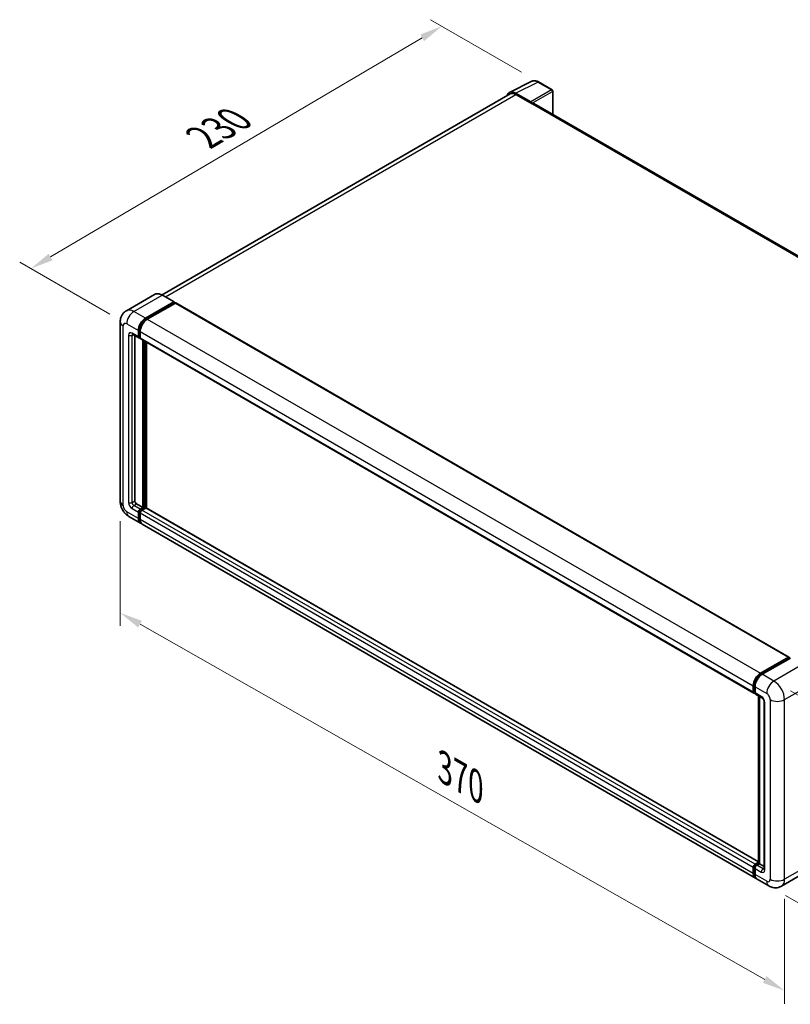
# Model space of a CAD drawing. Units: millimetres. Extents: x 58 to 10685, y 32 to 1297.
# Drawn here: x 712 to 983, y 205 to 551 of the extents above; entities that cross this region are included whole.
import ezdxf

# ---------------------------------------------------------------- set-up
doc = ezdxf.new("R2010")
doc.units = ezdxf.units.MM
doc.header["$LTSCALE"] = 4
doc.layers.get('Defpoints').update_dxf_attribs({"lineweight": 25})
for name, color, linetype, lineweight in [('Dimension (ISO)', 7, 'Continuous', 18), ('Dimension (ISO) @ 1', 7, 'Continuous', 18), ('Visible (ISO)', 7, 'Continuous', 35), ('Visible Narrow (ISO)', 7, 'Continuous', 25)]:
    doc.layers.add(name, color=color, linetype=linetype, lineweight=lineweight)
doc.styles.add('Note Text (TK)', font='txt')
doc.dimstyles.new('Default - Method 1b (TK)', dxfattribs={"dimscale": 4, "dimtxt": 2.5, "dimasz": 2.5, "dimexe": 1, "dimexo": 1.5, "dimgap": 1, "dimtad": 1, "dimtoh": 1, "dimrnd": 1e-08, "dimdsep": 46, "dimtxsty": 'Note Text (TK)', "dimcen": 0.09, "dimdle": 5, "dimclrd": 100, "dimclre": 100, "dimclrt": 7, "dimadec": 1, "dimazin": 1, "dimtfac": 1, "dimtmove": 0, "dimatfit": 3, "dimfxl": 1, "dimtolj": 1, "dimlwd": -1, "dimlwe": -1, "dimarcsym": 0})

# ---------------------------------------------------------------- blocks, each defined once
blk = doc.blocks.new('*D291')
at = {"layer": 'Defpoints', "color": 0}
for p in [(860.25, 549.12), (894.19, 529.53), (749.46, 444.5)]:
    blk.add_point(p, dxfattribs=at)
at = {"layer": 'Dimension (ISO)', "color": 100}
for p, q in [((888.22, 532.97), (856.27, 551.42)), ((722.67, 468.01), (853.36, 545.06)), ((743.49, 447.95), (711.8, 466.24))]:
    blk.add_line(p, q, dxfattribs=at)
for points in [[(852.68, 546.21), (854.04, 543.91), (860.25, 549.12)], [(721.99, 469.16), (723.35, 466.86), (715.78, 463.94)]]:
    blk.add_solid(points, dxfattribs=at)
at = {"layer": 'Dimension (ISO)', "color": 7, "insert": (774.88, 509.24), "char_height": 8, "attachment_point": 4, "rotation": 30.5227, "style": 'Note Text (TK)'}
blk.add_mtext('\\A1;{\\Q-29.477;\\W0.821;\\H0.816x; \\fＭＳ Ｐゴシック|b0|i0;\\H10.0000;230}', dxfattribs=at)
blk = doc.blocks.new('*D290')
at = {"layer": 'Defpoints', "color": 0}
for p in [(747.16, 382.08), (980.76, 249.27), (980.76, 210.07)]:
    blk.add_point(p, dxfattribs=at)
at = {"layer": 'Dimension (ISO)', "color": 100}
for p, q in [((747.16, 375.18), (747.16, 338.29)), ((754.11, 338.94), (973.81, 214.03)), ((980.76, 242.36), (980.76, 205.47))]:
    blk.add_line(p, q, dxfattribs=at)
for points in [[(754.77, 340.1), (753.46, 337.78), (747.16, 342.89)], [(974.47, 215.19), (973.15, 212.87), (980.76, 210.07)]]:
    blk.add_solid(points, dxfattribs=at)
at = {"layer": 'Dimension (ISO)', "color": 7, "insert": (859.77, 289.22), "char_height": 8, "attachment_point": 4, "rotation": 330.3791, "style": 'Note Text (TK)'}
blk.add_mtext('\\A1;{\\Q-29.621;\\W0.820;\\H0.816x; \\fＭＳ Ｐゴシック|b0|i0;\\H10.0000;370}', dxfattribs=at)
blk = doc.blocks.new('*D289')
at = {"layer": 'Defpoints', "color": 0}
for p in [(976.99, 318.94), (975.21, 246.91), (1048.75, 204.46)]:
    blk.add_point(p, dxfattribs=at)
at = {"layer": 'Dimension (ISO)', "color": 100}
for p, q in [((982.91, 315.52), (1054.47, 274.21)), ((1050.33, 268.49), (1048.95, 212.45)), ((981.13, 243.5), (1052.7, 202.18))]:
    blk.add_line(p, q, dxfattribs=at)
for points in [[(1049, 268.52), (1051.66, 268.45), (1050.53, 276.48)], [(1047.62, 212.49), (1050.28, 212.42), (1048.75, 204.46)]]:
    blk.add_solid(points, dxfattribs=at)
at = {"layer": 'Dimension (ISO)', "color": 7, "insert": (1040.41, 231.09), "char_height": 8, "attachment_point": 4, "rotation": 88.5861, "style": 'Note Text (TK)'}
blk.add_mtext('\\A1;{\\Q28.586;\\W0.828;\\H0.816x; \\fＭＳ Ｐゴシック|b0|i0;\\H10.0000;99}', dxfattribs=at)

msp = doc.modelspace()

# ---------------------------------------------------------------- linework, layer by layer
at = {"layer": 'Visible (ISO)'}
for p, q in [((884.0212, 525.869), (891.8431, 529.7754)), ((899.0091, 526.745), (894.1919, 529.5262)), ((899.2313, 518.1495), (899.2313, 526.3601)), ((884.3225, 525.3496), (761.8633, 454.6477)), ((891.5081, 522.5204), (886.1634, 525.6062)), ((886.3225, 525.1515), (891.9793, 521.8855)), ((891.8222, 521.9762), (891.8222, 521.9764)), ((1105.7977, 398.8884), (892.646, 521.9515)), ((759.205, 454.834), (749.3055, 449.1186)), ((766.0683, 452.2221), (761.9828, 454.5809)), ((756.0577, 446.4956), (765.9572, 452.2111)), ((756.0577, 446.2779), (766.1143, 452.0841)), ((766.5543, 451.8301), (756.6863, 446.1328)), ((766.1143, 452.1204), (766.1143, 452.0841)), ((766.1143, 452.0841), (766.5543, 451.8301)), ((766.6877, 451.8433), (982.2767, 327.3729)), ((747.1596, 445.2255), (747.1596, 382.0831)), ((751.5278, 440.8269), (753.7276, 439.5568)), ((752.2865, 440.3888), (752.2865, 382.2646)), ((753.5436, 439.9637), (753.5436, 442.141)), ((753.7321, 440.0725), (753.7321, 442.2499)), ((754.1721, 439.6081), (753.861, 439.7877)), ((754.1721, 441.7781), (754.1721, 439.6008)), ((754.3562, 439.1939), (969.9452, 314.7235)), ((755.1149, 379.9058), (755.1149, 438.7558)), ((755.3035, 379.7969), (755.3035, 438.647)), ((756.372, 379.7057), (756.372, 438.03)), ((752.915, 381.1759), (755.1149, 379.9058)), ((753.5436, 376.0955), (753.5436, 378.2728)), ((753.7321, 376.2044), (753.7321, 378.3817)), ((754.1721, 379.3615), (755.1149, 379.9058)), ((754.1721, 379.1437), (755.3035, 379.7969)), ((754.1721, 377.9099), (754.1721, 375.7326)), ((756.1206, 379.7607), (754.8006, 378.9986)), ((755.7434, 379.5429), (755.3035, 379.7969)), ((971.6131, 255.4362), (756.2539, 379.7739)), ((750.1944, 376.8266), (754.2799, 374.4678)), ((970.4975, 249.6346), (754.9085, 374.105)), ((972.2753, 321.6624), (982.1433, 327.3597)), ((972.3213, 321.3649), (982.3779, 327.1711)), ((982.8033, 327.015), (972.9038, 321.2995)), ((982.3319, 327.2509), (982.3319, 327.1446)), ((982.489, 327.1601), (982.7719, 326.9968)), ((969.7611, 315.1304), (969.7611, 317.3077)), ((970.0417, 315.2393), (970.0417, 317.4166)), ((970.3896, 316.9449), (970.3896, 314.7675)), ((970.2357, 314.8637), (970.3896, 314.7748)), ((970.5737, 314.3606), (972.7736, 313.0905)), ((971.6131, 254.9105), (971.6131, 313.7606)), ((971.961, 313.5597), (971.961, 254.7097)), ((973.5862, 311.683), (973.5862, 252.8952)), ((969.7611, 251.2622), (969.7611, 253.4396)), ((970.0417, 251.3711), (970.0417, 253.5484)), ((970.3896, 254.5282), (971.6131, 255.2346)), ((970.3896, 253.0767), (970.3896, 250.8993)), ((970.4357, 254.2308), (971.6131, 254.9105)), ((971.961, 254.7097), (971.0182, 254.1653)), ((971.6781, 254.873), (971.6131, 254.9105)), ((971.6781, 254.873), (971.961, 254.7097)), ((971.961, 254.7097), (973.5862, 253.7713)), ((975.2115, 246.9129), (971.126, 249.2717)), ((989.5555, 252.5404), (979.656, 246.8249))]:
    msp.add_line(p, q, dxfattribs=at)
msp.add_arc((898.7868, 526.3601), 0.4444, 0, 60, dxfattribs=at)
for centre, major_axis, ratio, start_param, end_param in [((886.1673, 521.9729), (-2.2249, 3.8537), 0.5766475, 5.49839613, 6.80992005), ((886.3225, 521.8855), (-2, 3.4641), 0.57735027, 5.49778714, 6.28318531), ((891.5078, 522.1575), (0.2222, -0.3849), 0.5780539, 0.78600715, 2.3555855), ((891.9793, 520.7968), (0.6667, 1.1547), 0.57735027, 0, 0.78539816), ((765.9572, 452.0297), (0.1111, 0.1925), 0.57735027, 5.49778714, 7.06858347), ((766.5543, 451.6124), (0.1333, 0.2309), 0.57735027, 0, 0.78539816), ((756.0577, 443.5925), (1.7778, 3.0792), 0.57735027, 0.78539816, 2.35619449), ((756.0577, 443.5925), (1.6444, 2.8483), 0.57735027, 0.78539816, 2.35619449), ((756.6863, 443.2297), (-1.7778, -3.0792), 0.57735027, 3.92699082, 5.49778714), ((754.1721, 440.3266), (-0.4444, -0.7698), 0.57735027, 5.49778714, 7.06858347), ((754.1721, 440.3266), (-0.3111, -0.5389), 0.57735027, 5.49778714, 6.28318531), ((754.8006, 439.9637), (-0.4444, -0.7698), 0.57735027, 5.49778714, 6.28318531), ((752.915, 381.9017), (0.4444, -0.7698), 0.57735027, 3.92699082, 5.49778714), ((754.1721, 378.6357), (0.4444, 0.7698), 0.57735027, 0.78539816, 2.35619449), ((754.1721, 378.6357), (0.3111, 0.5389), 0.57735027, 0.78539816, 2.35619449), ((754.8006, 378.2728), (-0.4444, -0.7698), 0.57735027, 3.92699082, 5.49778714), ((756.1206, 379.5429), (0.1333, 0.2309), 0.57735027, 0, 0.78539816), ((756.0577, 377.547), (-1.7778, -3.0792), 0.57735027, 5.49778714, 6.46089591), ((756.0577, 377.547), (-1.6444, -2.8483), 0.57735027, 5.49778714, 6.25355893), ((756.6863, 377.1842), (-1.7778, -3.0792), 0.57735027, 5.49778714, 6.28318531), ((982.1433, 327.142), (0.1333, 0.2309), 0.57735027, 5.49778714, 7.06858347), ((982.489, 326.9787), (-0.1111, 0.1925), 0.57735027, 5.49778714, 6.28318531), ((972.2753, 318.7593), (1.7778, 3.0792), 0.57735027, 0.78539816, 2.35619449), ((972.9038, 318.3964), (-1.7778, -3.0792), 0.57735027, 3.92699082, 5.49778714), ((970.3896, 315.4933), (-0.4444, -0.7698), 0.57735027, 5.49778714, 7.06858347), ((971.0182, 315.1304), (-0.4444, -0.7698), 0.57735027, 5.49778714, 6.28318531), ((970.3896, 253.8024), (0.4444, 0.7698), 0.57735027, 0.78539816, 2.35619449), ((971.0182, 253.4396), (-0.4444, -0.7698), 0.57735027, 3.92699082, 5.49778714), ((972.2753, 252.7138), (-1.7778, -3.0792), 0.57735027, 5.49778714, 6.46089591), ((972.9038, 252.3509), (-1.7778, -3.0792), 0.57735027, 5.49778714, 6.28318531)]:
    msp.add_ellipse(centre, major_axis=major_axis, ratio=ratio, start_param=start_param, end_param=end_param, dxfattribs=at)
for points, knots in [([(894.1919, 529.5262), (894.0338, 529.6175), (893.8737, 529.6962), (893.5521, 529.8258), (893.3904, 529.8767), (893.0677, 529.9477), (892.9067, 529.9678), (892.5887, 529.9739), (892.4317, 529.9599), (892.1278, 529.8951), (891.9809, 529.8442), (891.8431, 529.7754)], [-0.784789176, -0.784789176, -0.784789176, -0.784789176, -0.634804167, -0.634804167, -0.484819157, -0.484819157, -0.334834148, -0.334834148, -0.184849139, -0.184849139, -0.03486413, -0.03486413, -0.03486413, -0.03486413]), ([(761.9828, 454.5809), (761.7849, 454.6952), (761.5859, 454.7921), (761.1899, 454.9483), (760.9929, 455.0076), (760.605, 455.086), (760.414, 455.1051), (760.043, 455.1011), (759.8628, 455.0778), (759.5195, 454.988), (759.3563, 454.9214), (759.205, 454.834)], [0, 0, 0, 0, 0.157079633, 0.157079633, 0.314159265, 0.314159265, 0.471238898, 0.471238898, 0.628318531, 0.628318531, 0.785398163, 0.785398163, 0.785398163, 0.785398163]), ([(747.1596, 445.2255), (747.1596, 445.4628), (747.1755, 445.7098), (747.2522, 446.2253), (747.3132, 446.4939), (747.4993, 447.0479), (747.6249, 447.3335), (747.9605, 447.9004), (748.1714, 448.1815), (748.6809, 448.6971), (748.9797, 448.9305), (749.3055, 449.1186)], [4.71238898, 4.71238898, 4.71238898, 4.71238898, 4.869468613, 4.869468613, 5.026548246, 5.026548246, 5.183627878, 5.183627878, 5.340707511, 5.340707511, 5.497787144, 5.497787144, 5.497787144, 5.497787144]), ([(751.4034, 440.8794), (751.4034, 440.8794), (751.4048, 440.8792), (751.4143, 440.8773), (751.4287, 440.8736), (751.47, 440.8573), (751.4968, 440.8447), (751.5278, 440.8269)], [5.902696792, 5.902696792, 5.902696792, 5.902696792, 5.969026042, 5.969026042, 6.126105675, 6.126105675, 6.283185307, 6.283185307, 6.283185307, 6.283185307]), ([(750.1944, 376.8266), (749.7835, 377.0638), (749.4371, 377.3355), (748.8258, 377.9178), (748.5613, 378.2295), (748.0962, 378.8882), (747.8959, 379.2353), (747.558, 379.9674), (747.4202, 380.3523), (747.2216, 381.1728), (747.1596, 381.6087), (747.1596, 382.0831)], [3.14159265, 3.14159265, 3.14159265, 3.14159265, 3.45575192, 3.45575192, 3.76991118, 3.76991118, 4.08407045, 4.08407045, 4.39822972, 4.39822972, 4.71238898, 4.71238898, 4.71238898, 4.71238898]), ([(970.0417, 317.4166), (970.0417, 317.699), (970.0802, 317.9989), (970.2279, 318.6089), (970.3371, 318.919), (970.6155, 319.5222), (970.7847, 319.8152), (971.1679, 320.3579), (971.3818, 320.6075), (971.8363, 321.0404), (972.0767, 321.2238), (972.3213, 321.3649)], [3.14159265, 3.14159265, 3.14159265, 3.14159265, 3.45575192, 3.45575192, 3.76991118, 3.76991118, 4.08407045, 4.08407045, 4.39822972, 4.39822972, 4.71238898, 4.71238898, 4.71238898, 4.71238898]), ([(970.2357, 314.8637), (970.2077, 314.8798), (970.1821, 314.8998), (970.1377, 314.9448), (970.1189, 314.9697), (970.0882, 315.0215), (970.0762, 315.0484), (970.058, 315.1027), (970.0517, 315.1301), (970.0435, 315.1848), (970.0417, 315.2121), (970.0417, 315.2393)], [2.35619449, 2.35619449, 2.35619449, 2.35619449, 2.513274123, 2.513274123, 2.670353756, 2.670353756, 2.827433388, 2.827433388, 2.984513021, 2.984513021, 3.141592654, 3.141592654, 3.141592654, 3.141592654]), ([(972.7736, 313.0905), (972.8143, 313.067), (972.862, 313.0344), (972.9674, 312.9481), (973.0254, 312.8929), (973.1439, 312.7618), (973.2042, 312.6846), (973.3174, 312.5158), (973.37, 312.4238), (973.4592, 312.2378), (973.4958, 312.1439), (973.5493, 311.9692), (973.5669, 311.888), (973.5834, 311.7665), (973.5862, 311.7212), (973.5862, 311.683)], [3.14159265, 3.14159265, 3.14159265, 3.14159265, 3.34831632, 3.34831632, 3.57177779, 3.57177779, 3.8108324, 3.8108324, 4.05880671, 4.05880671, 4.30647121, 4.30647121, 4.54413512, 4.54413512, 4.71238898, 4.71238898, 4.71238898, 4.71238898]), ([(970.0417, 253.5484), (970.0417, 253.6028), (970.049, 253.6567), (970.0746, 253.7626), (970.093, 253.8146), (970.1393, 253.9148), (970.1671, 253.963), (970.2308, 254.0532), (970.2666, 254.0952), (970.3455, 254.1704), (970.3886, 254.2036), (970.4357, 254.2308)], [3.14159265, 3.14159265, 3.14159265, 3.14159265, 3.45575192, 3.45575192, 3.76991118, 3.76991118, 4.08407045, 4.08407045, 4.39822972, 4.39822972, 4.71238898, 4.71238898, 4.71238898, 4.71238898]), ([(973.5862, 252.8952), (973.5862, 252.8595), (973.5837, 252.83), (973.5772, 252.7861), (973.5732, 252.7717), (973.5701, 252.7626), (973.5695, 252.7613), (973.5695, 252.7613)], [4.71238898, 4.71238898, 4.71238898, 4.71238898, 4.869468613, 4.869468613, 5.026548246, 5.026548246, 5.092877496, 5.092877496, 5.092877496, 5.092877496]), ([(970.5626, 249.941), (970.5481, 249.9544), (970.5339, 249.9682), (970.4398, 250.0634), (970.3692, 250.156), (970.2489, 250.3592), (970.199, 250.4699), (970.1198, 250.7058), (970.0903, 250.8311), (970.0513, 251.0931), (970.0417, 251.2299), (970.0417, 251.3711)], [2.486038708, 2.486038708, 2.486038708, 2.486038708, 2.513274123, 2.513274123, 2.670353756, 2.670353756, 2.827433388, 2.827433388, 2.984513021, 2.984513021, 3.141592654, 3.141592654, 3.141592654, 3.141592654]), ([(979.656, 246.8249), (979.3302, 246.6368), (978.9787, 246.4947), (978.2774, 246.3112), (977.9285, 246.2691), (977.2697, 246.2619), (976.9596, 246.2959), (976.3868, 246.4117), (976.1236, 246.4933), (975.6388, 246.6846), (975.417, 246.7943), (975.2115, 246.9129)], [5.497787144, 5.497787144, 5.497787144, 5.497787144, 5.654866776, 5.654866776, 5.811946409, 5.811946409, 5.969026042, 5.969026042, 6.126105675, 6.126105675, 6.283185307, 6.283185307, 6.283185307, 6.283185307])]:
    msp.add_open_spline(points, degree=3, knots=knots, dxfattribs=at)
at = {"layer": 'Visible Narrow (ISO)'}
for p, q in [((886.1634, 525.6062), (893.9807, 529.5103)), ((898.7978, 526.7291), (891.5081, 522.5204)), ((891.8222, 521.9764), (899.1119, 526.1851)), ((893.9807, 529.5103), (898.7978, 526.7291)), ((899.1119, 526.1851), (899.1119, 518.2185)), ((763.0367, 453.9724), (886.3225, 525.1515)), ((891.9793, 521.8855), (1105.3685, 398.6852)), ((751.9722, 448.8544), (761.8717, 454.5699)), ((761.8717, 454.5699), (765.9572, 452.2111)), ((766.5543, 451.8301), (982.1433, 327.3597)), ((756.0577, 446.4956), (751.9722, 448.8544)), ((748.201, 380.6316), (748.201, 443.774)), ((749.458, 444.4998), (753.5436, 442.141)), ((756.5043, 446.0201), (756.0577, 446.2779)), ((756.6863, 446.1328), (972.2753, 321.6624)), ((750.0866, 440.508), (750.0866, 381.7202)), ((753.5436, 439.9637), (751.3437, 441.2338)), ((751.3437, 440.508), (751.7119, 440.7206)), ((751.3437, 381.7202), (751.3437, 440.508)), ((754.1787, 441.992), (753.7321, 442.2499)), ((754.1721, 439.8185), (753.7321, 440.0725)), ((754.1721, 441.7781), (969.7611, 317.3077)), ((754.1721, 439.6008), (969.7611, 315.1304)), ((755.7749, 438.3748), (755.7749, 379.5611)), ((756.0891, 379.7425), (756.0891, 438.1933)), ((751.3437, 381.7202), (752.2865, 382.2646)), ((751.9722, 380.6316), (752.915, 381.1759)), ((753.5436, 376.0955), (749.458, 378.4543)), ((751.3437, 379.5429), (753.5436, 378.2728)), ((754.1721, 379.3615), (751.9722, 380.6316)), ((754.1945, 378.1147), (753.7321, 378.3817)), ((754.6344, 378.8768), (754.1721, 379.1437)), ((969.7611, 253.4396), (754.1721, 377.9099)), ((970.3896, 254.5282), (754.8006, 378.9986)), ((971.6131, 255.346), (756.1206, 379.7607)), ((754.1721, 375.9503), (753.7321, 376.2044)), ((969.7611, 251.2622), (754.1721, 375.7326)), ((972.4324, 321.3539), (982.489, 327.1601)), ((986.8888, 324.6562), (976.9893, 318.9407)), ((972.4324, 321.3539), (972.7218, 321.1868)), ((976.9893, 318.9407), (972.9038, 321.2995)), ((970.1068, 315.1486), (970.1068, 317.3259)), ((970.1068, 317.3259), (970.3962, 317.1588)), ((970.1068, 315.1486), (970.3896, 314.9853)), ((970.3896, 316.9449), (974.4751, 314.5861)), ((980.7605, 312.4088), (990.66, 318.1242)), ((972.5895, 313.4974), (970.3896, 314.7675)), ((971.6781, 254.873), (971.6781, 313.723)), ((975.7322, 312.4088), (975.7322, 249.2664)), ((980.7605, 249.2664), (980.7605, 312.4088)), ((973.8466, 252.5323), (973.8466, 311.3201)), ((970.1068, 251.2804), (970.1068, 253.4577)), ((970.1068, 253.4577), (970.412, 253.2815)), ((970.3896, 253.0767), (972.5895, 251.8066)), ((970.5468, 254.2198), (971.6781, 254.873)), ((970.5468, 254.2198), (970.852, 254.0436)), ((973.2181, 252.8952), (971.0182, 254.1653)), ((973.2181, 252.8952), (973.5862, 253.1078)), ((990.66, 254.9818), (980.7605, 249.2664)), ((970.1068, 251.2804), (970.3896, 251.1171)), ((974.4751, 248.5406), (970.3896, 250.8993))]:
    msp.add_line(p, q, dxfattribs=at)
for centre, major_axis, ratio, start_param, end_param in [((893.9731, 525.8713), (-2.2011, 3.8661), 0.57677384, 5.50187364, 6.25179868), ((893.9697, 529.1413), (0.2222, 0.3849), 0.57735027, 0, 0.75049158), ((898.7868, 526.3601), (0.2222, 0.3849), 0.57735027, 0, 0.75049158), ((898.7868, 526.3601), (0.2222, -0.3849), 0.61692145, 0.78600715, 2.3555855), ((898.7868, 526.3601), (0.4444, 0), 0.57735027, 5.53269373, 6.28318531), ((761.8717, 450.2152), (-2.6667, 4.6188), 0.57735027, 5.49778714, 6.28318531), ((761.8717, 454.3884), (0.1111, 0.1925), 0.57735027, 0, 0.78539816), ((751.9722, 444.4998), (-2.6667, 4.6188), 0.57735027, 5.49778714, 6.28318531), ((751.9722, 445.9513), (1.7778, 3.0792), 0.57735027, 0.78539816, 2.35619449), ((750.7151, 445.2255), (-3.5556, 0), 0.57735027, 0, 0.78539816), ((749.458, 443.0482), (-0.8889, 1.5396), 0.57735027, 5.49778714, 7.06858347), ((756.5291, 443.3204), (-1.6444, -2.8483), 0.57735027, 4.1299989, 5.29477906), ((751.3437, 439.7822), (-0.8889, 1.5396), 0.57735027, 5.49778714, 7.06858347), ((750.7151, 440.8709), (-0.8889, 0), 0.57735027, 0.78539816, 2.35619449), ((751.9722, 441.5967), (-0.4444, -0.7698), 0.57735027, 5.49778714, 6.28318531), ((751.9722, 440.1451), (-0.4444, 0.7698), 0.57735027, 0.16790573, 0.78539816), ((750.7151, 382.0831), (-3.5556, 0), 0.57735027, 0, 0.78539816), ((751.3437, 380.9945), (0.8889, -1.5396), 0.57735027, 3.92699082, 5.49778714), ((750.7151, 382.0831), (-0.8889, 0), 0.57735027, 0.78539816, 2.35619449), ((751.9722, 381.3574), (-0.4444, 0.7698), 0.57735027, 0.78539816, 2.35619449), ((749.458, 379.9058), (-0.8889, 1.5396), 0.57735027, 0.78539816, 2.35619449), ((751.9722, 379.9058), (-1.7778, -3.0792), 0.57735027, 5.49778714, 6.28318531), ((751.9722, 379.9058), (-0.4444, -0.7698), 0.57735027, 3.92699082, 5.49778714), ((754.6435, 378.3635), (-0.3111, -0.5389), 0.57735027, 4.0327783, 5.39199966), ((972.4324, 318.6686), (1.6444, 2.8483), 0.57735027, 0.78539816, 2.35619449), ((972.4324, 321.1725), (-0.1111, 0.1925), 0.57735027, 5.49778714, 6.28318531), ((976.9893, 316.0376), (1.7778, 3.0792), 0.57735027, 0.78539816, 2.35619449), ((976.9893, 314.5861), (-2.6667, 4.6188), 0.57735027, 3.92699082, 5.49778714), ((970.2639, 317.4166), (-0.2222, 0), 0.57735027, 0, 0.78539816), ((970.2639, 315.2393), (-0.2222, 0), 0.57735027, 0, 0.78539816), ((970.5468, 315.4026), (-0.3111, -0.5389), 0.57735027, 5.49778714, 6.28318531), ((973.2181, 313.8603), (-0.4444, -0.7698), 0.57735027, 5.49778714, 6.28318531), ((972.5895, 312.0459), (-0.8889, 1.5396), 0.57735027, 3.92699082, 5.49778714), ((974.4751, 311.683), (-0.8889, 0), 0.57735027, 0, 0.78539816), ((974.4751, 313.1345), (0.8889, -1.5396), 0.57735027, 0.78539816, 2.35619449), ((978.2464, 313.8603), (3.5556, 0), 0.57735027, 3.92699082, 5.49778714), ((970.2639, 253.5484), (-0.2222, 0), 0.57735027, 0, 0.78539816), ((970.5468, 253.7117), (0.3111, 0.5389), 0.57735027, 0.78539816, 2.35619449), ((970.5468, 254.0383), (-0.1111, 0.1925), 0.57735027, 5.49778714, 6.28318531), ((973.2181, 252.1695), (-0.4444, -0.7698), 0.57735027, 3.92699082, 5.49778714), ((973.2181, 253.621), (0.4444, -0.7698), 0.57735027, 5.49778714, 6.11527958), ((974.4751, 252.8952), (-0.8889, 0), 0.57735027, 0, 0.78539816), ((970.2639, 251.3711), (-0.2222, 0), 0.57735027, 0, 0.78539816), ((972.4324, 252.6231), (-1.6444, -2.8483), 0.57735027, 5.49778714, 6.13162893), ((972.5895, 253.2581), (0.8889, -1.5396), 0.57735027, 5.49778714, 7.06858347), ((974.4751, 249.9921), (0.8889, -1.5396), 0.57735027, 5.49778714, 7.06858347), ((978.2464, 250.7179), (3.5556, 0), 0.57735027, 3.92699082, 5.49778714), ((976.9893, 251.4437), (2.6667, -4.6188), 0.57735027, 0, 0.78539816), ((976.9893, 249.9921), (-1.7778, -3.0792), 0.57735027, 5.49778714, 6.28318531)]:
    msp.add_ellipse(centre, major_axis=major_axis, ratio=ratio, start_param=start_param, end_param=end_param, dxfattribs=at)

# ---------------------------------------------------------------- dimensions: what is measured, and where the dimension line sits
at = {"layer": 'Dimension (ISO) @ 1', "color": 100}
for base, p1, p2, angle, text, override, picture, middle in [((860.2508, 549.1221), (749.458, 444.4998), (894.1919, 529.5262), 210.5227, '{\\Q-29.477;\\W0.821;\\H0.816x; \\fＭＳ Ｐゴシック|b0|i0;\\H10.0000;230}', {"dimscale": 1, "dimtxt": 8, "dimasz": 8, "dimexe": 4, "dimexo": 6, "dimgap": 4, "dimtoh": 0, "dimdec": 2, "dimlfac": 1.369386, "dimcen": 0.36, "dimtol": 0, "dimlim": 0, "dimtp": 0, "dimtm": 0, "dimtdec": 2, "dimtix": 0, "dimtofl": 0, "dimtmove": 0, "dimatfit": 1}, '*D291', (788.0148, 506.5333)), ((980.7605, 210.0745), (747.1596, 382.0831), (980.7605, 249.2664), 150.379058, '{\\Q-29.621;\\W0.820;\\H0.816x; \\fＭＳ Ｐゴシック|b0|i0;\\H10.0000;370}', {"dimscale": 1, "dimtxt": 8, "dimasz": 8, "dimexe": 4, "dimexo": 6, "dimgap": 4, "dimtoh": 0, "dimdec": 2, "dimlfac": 1.372585, "dimcen": 0.36, "dimtol": 0, "dimlim": 0, "dimtp": 0, "dimtm": 0, "dimtdec": 2, "dimtix": 0, "dimtofl": 0, "dimtmove": 0, "dimatfit": 1}, '*D290', (863.9601, 276.4829)), ((1048.7506, 204.4551), (976.9893, 318.9407), (975.2115, 246.9129), 88.586123, '{\\Q28.586;\\W0.828;\\H0.816x; \\fＭＳ Ｐゴシック|b0|i0;\\H10.0000;99}', {"dimscale": 1, "dimtxt": 8, "dimasz": 8, "dimexe": 4, "dimexo": 6, "dimgap": 4, "dimtoh": 0, "dimdec": 2, "dimlfac": 1.358358, "dimcen": 0.36, "dimtol": 0, "dimlim": 0, "dimtp": 0, "dimtm": 0, "dimtdec": 2, "dimtix": 0, "dimtofl": 0, "dimtmove": 0, "dimatfit": 1}, '*D289', (1049.6395, 240.469))]:
    dim = msp.add_linear_dim(base=base, p1=p1, p2=p2, angle=angle, text=text, dimstyle='Default - Method 1b (TK)', override=override, dxfattribs=at)
    dim.commit()
    dim.dimension.update_dxf_attribs({"geometry": picture, "text_midpoint": middle, "dimtype": 128})

doc.saveas('drawing.dxf')
